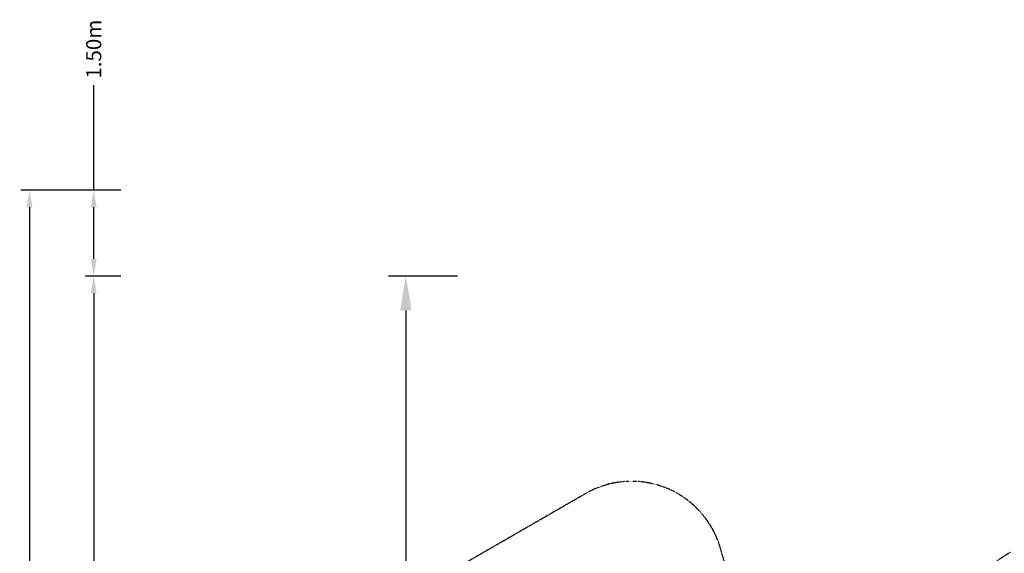
# Model space of a CAD drawing. Extents: x -18303 to 15928, y -12159 to 12368.
# Drawn here: x -18303 to -1151, y 3066 to 12368 of the extents above; entities that cross this region are included whole.
import ezdxf

# ---------------------------------------------------------------- set-up
doc = ezdxf.new("R2010")
doc.units = 0
doc.linetypes.add('STRICHPUNKT', pattern=[1, 0.5, -0.25, 0, -0.25])
for name, color, linetype in [('BEM', 7, 'Continuous'), ('BEM-SI-MIN', 7, 'Continuous'), ('SICHER-MIN', 7, 'STRICHPUNKT')]:
    doc.layers.add(name, color=color, linetype=linetype)
doc.styles.get("Standard").update_dxf_attribs({"font": 'arial.ttf'})
doc.dimstyles.new('Europa 1-200', dxfattribs={"dimscale": 150, "dimtxt": 3.5, "dimasz": 4, "dimexe": 2, "dimexo": 0, "dimgap": 2, "dimtad": 0, "dimlfac": 0.001, "dimzin": 0, "dimdsep": 46, "dimtxsty": 'Standard', "dimcen": 2, "dimadec": 0, "dimazin": 0, "dimtfac": 1, "dimtofl": 0, "dimtmove": 0, "dimatfit": 3, "dimfxl": 2, "dimtolj": 1, "dimtzin": 0, "dimarcsym": 0})
doc.dimstyles.new('Europa SI', dxfattribs={"dimscale": 75, "dimtxt": 3.5, "dimasz": 4, "dimexe": 2, "dimexo": 0, "dimgap": 2, "dimtad": 0, "dimlfac": 0.001, "dimzin": 0, "dimdsep": 46, "dimtxsty": 'Standard', "dimcen": 2, "dimadec": 0, "dimazin": 0, "dimtfac": 1, "dimtofl": 0, "dimtmove": 0, "dimatfit": 3, "dimfxl": 2, "dimtolj": 1, "dimtzin": 0, "dimarcsym": 0})

# ---------------------------------------------------------------- blocks, each defined once
blk = doc.blocks.new('*D12')
at = {"layer": 'BEM-SI-MIN', "color": 0, "lineweight": -2, "transparency": 16777216}
for p, q in [((-16541, 9399), (-18281, 9399)), ((-18131, 9099), (-18131, 534)), ((-18131, -9490), (-18131, -925)), ((-16541, -9790), (-18281, -9790))]:
    blk.add_line(p, q, dxfattribs=at)
at = {"layer": 'BEM-SI-MIN', "color": 0, "transparency": 16777216}
for points in [[(-18181, 9099), (-18081, 9099), (-18131, 9399)], [(-18181, -9490), (-18081, -9490), (-18131, -9790)]]:
    blk.add_solid(points, dxfattribs=at)
at = {"layer": 'Defpoints', "color": 0, "transparency": 16777216}
for p in [(-16541, 9399), (-18131, -9790), (-16541, -9790)]:
    blk.add_point(p, dxfattribs=at)
at = {"layer": 'BEM-SI-MIN', "color": 0, "transparency": 16777216, "insert": (-18131, -196), "char_height": 262.5, "attachment_point": 5, "rotation": 90}
blk.add_mtext('\\A1;19.19m', dxfattribs=at)
blk = doc.blocks.new('*D0')
at = {"layer": 'BEM', "color": 0, "lineweight": -2, "transparency": 16777216}
for p, q in [((-10676, 7899), (-11876, 7899)), ((-11576, 7299), (-11576, 1492)), ((-11576, -7234), (-11576, -1427)), ((-10676, -7834), (-11876, -7834))]:
    blk.add_line(p, q, dxfattribs=at)
at = {"layer": 'BEM', "color": 0, "transparency": 16777216}
for points in [[(-11676, 7299), (-11476, 7299), (-11576, 7899)], [(-11676, -7234), (-11476, -7234), (-11576, -7834)]]:
    blk.add_solid(points, dxfattribs=at)
at = {"layer": 'Defpoints', "color": 0, "transparency": 16777216}
for p in [(-11576, 7899), (-10676, 7899), (-10676, -7834)]:
    blk.add_point(p, dxfattribs=at)
at = {"layer": 'BEM', "color": 0, "transparency": 16777216, "insert": (-11576, 33), "char_height": 525, "attachment_point": 5, "rotation": 90}
blk.add_mtext('\\A1;15.73m', dxfattribs=at)
blk = doc.blocks.new('*D1')
at = {"layer": 'BEM-SI-MIN', "color": 0, "lineweight": -2, "transparency": 16777216}
for p, q in [((-16541, 7899), (-17163, 7899)), ((-17013, 7599), (-17013, 762)), ((-17013, -7534), (-17013, -697)), ((-16541, -7834), (-17163, -7834))]:
    blk.add_line(p, q, dxfattribs=at)
at = {"layer": 'BEM-SI-MIN', "color": 0, "transparency": 16777216}
for points in [[(-17063, 7599), (-16963, 7599), (-17013, 7899)], [(-17063, -7534), (-16963, -7534), (-17013, -7834)]]:
    blk.add_solid(points, dxfattribs=at)
at = {"layer": 'Defpoints', "color": 0, "transparency": 16777216}
for p in [(-16541, 7899), (-17013, -7834), (-16541, -7834)]:
    blk.add_point(p, dxfattribs=at)
at = {"layer": 'BEM-SI-MIN', "color": 0, "transparency": 16777216, "insert": (-17013, 33), "char_height": 262.5, "attachment_point": 5, "rotation": 90}
blk.add_mtext('\\A1;15.73m', dxfattribs=at)
blk = doc.blocks.new('*D2')
at = {"layer": 'BEM-SI-MIN', "color": 0, "lineweight": -2, "transparency": 16777216}
for p, q in [((-17013, 9399), (-17013, 11227)), ((-16541, 9399), (-17163, 9399)), ((-17013, 8199), (-17013, 9099)), ((-16541, 7899), (-17163, 7899))]:
    blk.add_line(p, q, dxfattribs=at)
at = {"layer": 'BEM-SI-MIN', "color": 0, "transparency": 16777216}
for points in [[(-17063, 9099), (-16963, 9099), (-17013, 9399)], [(-17063, 8199), (-16963, 8199), (-17013, 7899)]]:
    blk.add_solid(points, dxfattribs=at)
at = {"layer": 'Defpoints', "color": 0, "transparency": 16777216}
for p in [(-16541, 9399), (-17013, 7899), (-16541, 7899)]:
    blk.add_point(p, dxfattribs=at)
at = {"layer": 'BEM-SI-MIN', "color": 0, "transparency": 16777216, "insert": (-17013, 11854), "char_height": 262.5, "attachment_point": 5, "rotation": 90}
blk.add_mtext('\\A1;1.50m', dxfattribs=at)

msp = doc.modelspace()

# ---------------------------------------------------------------- linework, layer by layer
at = {"layer": 'SICHER-MIN', "ltscale": 0.01, "elevation": -0.001}
msp.add_lwpolyline([(-1043.208, 3084.139, 0.102427404), (-1831.113, 2377.684), (-3598.464, 2592.006), (-5897.537, 2482.964), (-6098.442, 3165.233, 0.485531383), (-8447.875, 4104.752), (-10628.092, 2846.003, 0.485531383), (-10989.161, 341.575), (-10294.122, -388.489, 0.068084556), (-10120.094, -883.609), (-11061.629, -2514.397, 0.213421765), (-11187.634, -3732.643), (-12049.87, -5226.079, 0.414213562), (-11683.844, -6592.105), (-11164.229, -6892.105, 0.414213562), (-9798.204, -6526.079), (-8935.967, -5032.643, 0.213421765), (-7943.938, -4314.397), (-7002.402, -2683.609, 0.107701187), (-6206.539, -2468.297), (-3598.464, -2591.994), (-3598.464, -2591.994), (-1831.113, -2377.672, 0.102426856), (-1043.213, -3084.123, 0.032621468)], format="xyb", dxfattribs=at)

# ---------------------------------------------------------------- dimensions: what is measured, and where the dimension line sits
at = {"layer": 'BEM'}
dim = msp.add_linear_dim(base=(-11576.22, 7898.709, -0.001), p1=(-10676.22, -7833.647, -0.001), p2=(-10676.22, 7898.709, -0.001), angle=90, dimstyle='Europa 1-200', override={"dimpost": 'm'}, dxfattribs=at)
dim.commit()
dim.dimension.update_dxf_attribs({"geometry": '*D0', "text_midpoint": (-11576.22, 32.531, -0.001)})
at = {"layer": 'BEM-SI-MIN'}
for base, p1, p2, picture, middle in [((-17012.742, 7898.709, -0.001), (-16541.329, 9398.709, -0.001), (-16541.329, 7898.709, -0.001), '*D2', (-17012.742, 11854.345, -0.001)), ((-17012.742, -7833.647, -0.001), (-16541.329, 7898.709, -0.001), (-16541.329, -7833.647, -0.001), '*D1', (-17012.742, 32.531, -0.001))]:
    dim = msp.add_linear_dim(base=base, p1=p1, p2=p2, angle=270, dimstyle='Europa SI', override={"dimpost": 'm'}, dxfattribs=at)
    dim.commit()
    dim.dimension.update_dxf_attribs({"geometry": picture, "text_midpoint": middle, "dimtype": 160})
dim = msp.add_linear_dim(base=(-18130.583, -9790, -0.001), p1=(-16541.329, 9398.709, -0.001), p2=(-16541.329, -9790, -0.001), angle=270, dimstyle='Europa SI', override={"dimpost": 'm'}, dxfattribs=at)
dim.commit()
dim.dimension.update_dxf_attribs({"geometry": '*D12', "text_midpoint": (-18130.583, -195.645, -0.001)})

doc.saveas('drawing.dxf')
